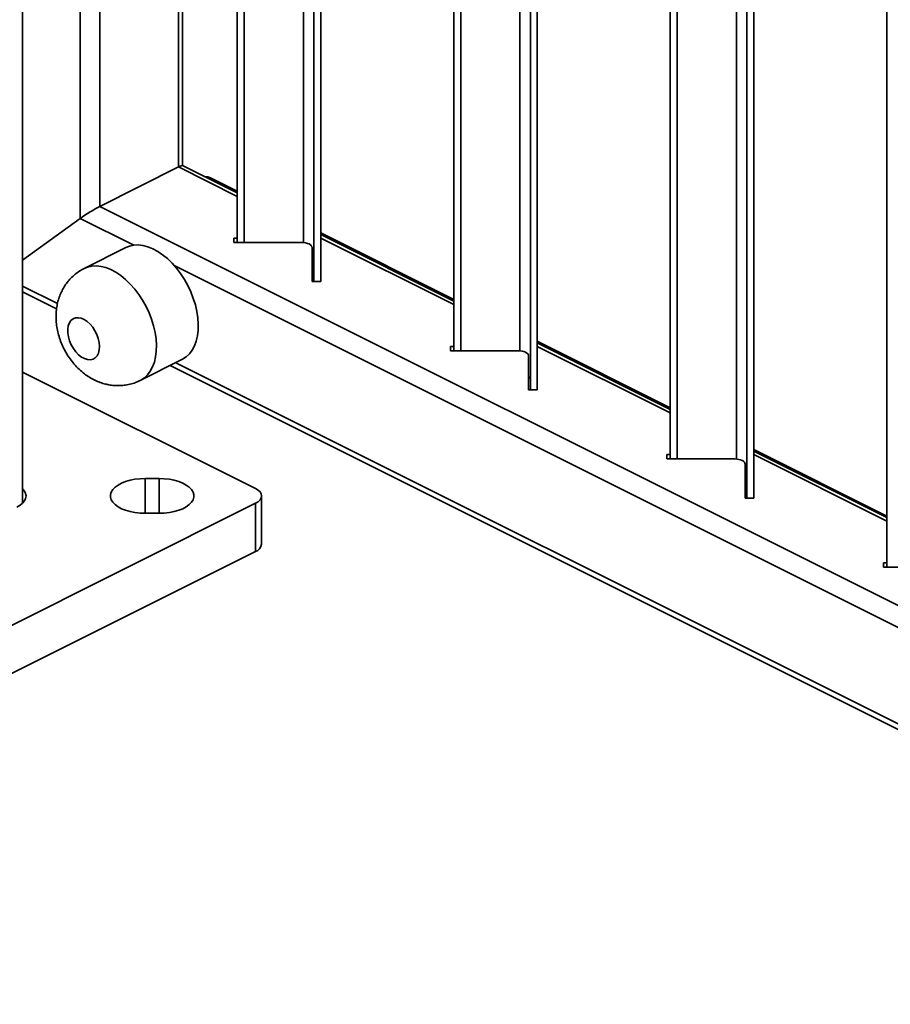
# Model space of a CAD drawing. Units: inches. Extents: x 0.2 to 30.8, y 0.2 to 10.8.
# Drawn here: x 24.8 to 25.3, y 4.7 to 5.3 of the extents above; entities that cross this region are included whole.
import ezdxf

# ---------------------------------------------------------------- set-up
doc = ezdxf.new("R2010")
doc.units = ezdxf.units.IN
doc.header["$MEASUREMENT"] = 0

msp = doc.modelspace()

# ---------------------------------------------------------------- linework, layer by layer
at = {"color": 7, "linetype": 'Continuous', "lineweight": 35}
for p, q in [((24.82166, 5.16224), (24.82166, 7.54198)), ((24.83344, 5.16946), (24.83344, 7.53398)), ((24.78715, 4.99182), (24.78715, 7.52473)), ((24.88058, 5.19303), (24.88058, 7.51881)), ((24.88302, 5.19391), (24.88302, 7.51913)), ((24.91573, 5.14785), (24.91573, 7.52011)), ((24.91989, 5.14785), (24.91989, 7.51803)), ((24.95531, 5.14781), (24.95531, 7.50032)), ((24.96156, 5.12442), (24.96156, 7.49863)), ((24.96572, 5.12442), (24.96572, 7.50071)), ((24.96573, 5.12545), (24.96573, 7.50071)), ((25.04536, 5.08303), (25.04536, 7.48266)), ((25.04952, 5.08303), (25.04952, 7.48058)), ((25.08495, 5.08299), (25.08495, 7.46286)), ((25.0912, 5.0596), (25.0912, 7.45974)), ((25.09536, 5.06063), (25.09536, 7.45766)), ((25.09536, 5.0596), (25.09536, 7.45766)), ((25.175, 5.01822), (25.175, 7.41784)), ((25.17916, 5.01822), (25.17916, 7.4026)), ((25.21458, 5.01817), (25.21458, 7.37011)), ((25.22083, 4.99478), (25.22083, 7.37061)), ((25.22499, 4.99478), (25.22499, 7.37172)), ((25.225, 4.99582), (25.225, 7.37172)), ((25.30464, 4.9534), (25.30464, 7.35302)), ((24.88058, 5.19303), (24.83344, 5.16946)), ((24.83344, 5.16946), (24.88058, 5.19303)), ((24.91573, 5.17545), (24.88058, 5.19303)), ((24.91573, 5.17755), (24.88298, 5.19393)), ((24.91573, 5.17854), (24.89962, 5.18659)), ((25.62066, 4.77584), (24.83344, 5.16946)), ((24.82166, 5.16224), (24.78715, 5.13723)), ((24.78715, 5.13723), (24.82166, 5.16224)), ((24.8537, 5.14622), (24.82166, 5.16224)), ((25.04536, 5.11372), (24.96573, 5.15354)), ((25.04536, 5.11273), (24.96573, 5.15255)), ((24.91366, 5.15045), (24.91573, 5.15045)), ((24.91366, 5.14785), (24.91366, 5.15045)), ((24.95426, 5.14785), (24.91366, 5.14785)), ((25.04536, 5.11063), (24.96573, 5.15045)), ((24.84908, 5.14481), (24.82405, 5.1323)), ((24.96053, 5.12442), (24.96053, 5.14472)), ((25.62654, 4.75979), (24.878, 5.13407)), ((24.96573, 5.12442), (24.96053, 5.12442)), ((24.96573, 5.12545), (24.96573, 5.12442)), ((24.80808, 5.11129), (24.78715, 5.12176)), ((24.78715, 5.11833), (24.80754, 5.10814)), ((25.175, 5.0489), (25.09536, 5.08872)), ((25.175, 5.04792), (25.09536, 5.08773)), ((25.0433, 5.08563), (25.04536, 5.08563)), ((25.0433, 5.08303), (25.0433, 5.08563)), ((25.0839, 5.08303), (25.0433, 5.08303)), ((25.175, 5.04582), (25.09536, 5.08563)), ((24.85759, 5.06522), (24.88262, 5.07773)), ((25.6295, 4.70058), (24.87891, 5.07588)), ((25.09016, 5.0596), (25.09016, 5.0799)), ((24.78715, 5.07028), (24.92664, 5.00053)), ((24.87548, 5.07416), (25.64026, 4.69178)), ((25.09536, 5.0596), (25.09016, 5.0596)), ((25.09536, 5.06063), (25.09536, 5.0596)), ((25.30464, 4.98408), (25.225, 5.0239)), ((25.30464, 4.9831), (25.225, 5.02292)), ((25.17293, 5.02082), (25.175, 5.02082)), ((25.17293, 5.01822), (25.17293, 5.02082)), ((25.21353, 5.01822), (25.17293, 5.01822)), ((25.30464, 4.981), (25.225, 5.02082)), ((25.2198, 4.99478), (25.2198, 5.01508)), ((24.86893, 5.00653), (24.8606, 5.00653)), ((24.8606, 4.9857), (24.8606, 5.00653)), ((24.86893, 4.9857), (24.86893, 5.00653)), ((24.9303, 4.96725), (24.9303, 4.99611)), ((25.225, 4.99478), (25.2198, 4.99478)), ((25.225, 4.99582), (25.225, 4.99478)), ((24.92664, 4.99169), (24.52005, 4.7884)), ((24.92664, 4.99169), (24.92664, 4.96283)), ((24.8606, 4.9857), (24.86893, 4.9857)), ((24.92664, 4.96283), (24.52005, 4.75953)), ((25.30257, 4.956), (25.30464, 4.956)), ((25.30257, 4.9534), (25.30257, 4.956)), ((25.34317, 4.9534), (25.30257, 4.9534))]:
    msp.add_line(p, q, dxfattribs=at)
at = {"color": 7, "linetype": 'Continuous', "lineweight": 35, "flags": 128}
for points in [[(24.89962, 5.18659), (24.89805, 5.18713), (24.89629, 5.18727)], [(24.84908, 5.14481), (24.85113, 5.14565), (24.85369, 5.14621), (24.8564, 5.14634), (24.85924, 5.14603), (24.86215, 5.14528), (24.86512, 5.1441), (24.86809, 5.14251), (24.87103, 5.14053), (24.87391, 5.13818), (24.87669, 5.13549), (24.87933, 5.1325), (24.8818, 5.12924), (24.88408, 5.12575), (24.88612, 5.12208), (24.8879, 5.11828), (24.88941, 5.11438), (24.89063, 5.11045), (24.89153, 5.10653), (24.89211, 5.10267), (24.89236, 5.09892), (24.89227, 5.09532), (24.89185, 5.09192), (24.89111, 5.08877), (24.89005, 5.0859), (24.88868, 5.08334), (24.88703, 5.08114), (24.88511, 5.07932), (24.88295, 5.0779), (24.88262, 5.07773)], [(24.96053, 5.14472), (24.96041, 5.14533), (24.96005, 5.14592), (24.95947, 5.14646), (24.95869, 5.14693), (24.95774, 5.14732), (24.95666, 5.14761), (24.95548, 5.14779), (24.95426, 5.14785)], [(24.82405, 5.1323), (24.8261, 5.13313), (24.82866, 5.1337), (24.83137, 5.13383), (24.83421, 5.13351), (24.83712, 5.13276), (24.84009, 5.13159), (24.84306, 5.13), (24.846, 5.12801), (24.84888, 5.12566), (24.85166, 5.12297), (24.8543, 5.11998), (24.85677, 5.11672), (24.85904, 5.11323), (24.86109, 5.10957), (24.86287, 5.10576), (24.86438, 5.10187), (24.8656, 5.09794), (24.8665, 5.09402), (24.86708, 5.09015), (24.86732, 5.0864), (24.86724, 5.0828), (24.86682, 5.07941), (24.86608, 5.07625), (24.86502, 5.07338), (24.86365, 5.07083), (24.862, 5.06863), (24.86008, 5.06681), (24.85792, 5.06539), (24.85759, 5.06522)], [(24.8261, 5.07773), (24.82432, 5.07828), (24.82251, 5.07926), (24.82074, 5.08063), (24.81908, 5.08236), (24.8176, 5.08436), (24.81633, 5.08658), (24.81533, 5.08893), (24.81463, 5.09132), (24.81426, 5.09368), (24.81424, 5.09591), (24.81456, 5.09793), (24.81521, 5.09967), (24.81616, 5.10108), (24.81739, 5.10209), (24.81885, 5.10267), (24.82049, 5.1028), (24.82224, 5.10248), (24.82405, 5.10171), (24.82584, 5.10053), (24.82756, 5.09897), (24.82914, 5.0971), (24.83053, 5.09498), (24.83167, 5.09269), (24.83252, 5.0903), (24.83305, 5.08792), (24.83325, 5.08562), (24.8331, 5.08348), (24.83262, 5.08159), (24.83181, 5.08001), (24.83071, 5.07879), (24.82936, 5.07799), (24.82781, 5.07764), (24.8261, 5.07773)], [(25.09016, 5.0799), (25.09004, 5.08051), (25.08969, 5.0811), (25.08911, 5.08164), (25.08833, 5.08212), (25.08738, 5.08251), (25.0863, 5.0828), (25.08512, 5.08297), (25.0839, 5.08303)], [(25.2198, 5.01508), (25.21968, 5.01569), (25.21932, 5.01628), (25.21874, 5.01682), (25.21797, 5.0173), (25.21702, 5.01769), (25.21593, 5.01798), (25.21476, 5.01816), (25.21353, 5.01822)], [(24.8606, 5.00653), (24.85749, 5.00641), (24.85446, 5.00607), (24.85156, 5.0055), (24.84886, 5.00472), (24.84643, 5.00375), (24.84431, 5.00261), (24.84255, 5.00132), (24.8412, 4.99992), (24.84029, 4.99843), (24.83982, 4.99689), (24.83982, 4.99534), (24.84029, 4.9938), (24.8412, 4.99231), (24.84255, 4.99091), (24.84431, 4.98962), (24.84643, 4.98848), (24.84886, 4.98751), (24.85156, 4.98673), (24.85446, 4.98616), (24.85749, 4.98581), (24.8606, 4.9857)], [(24.86893, 4.9857), (24.87203, 4.98581), (24.87507, 4.98616), (24.87797, 4.98673), (24.88067, 4.98751), (24.8831, 4.98848), (24.88522, 4.98962), (24.88697, 4.99091), (24.88832, 4.99231), (24.88924, 4.9938), (24.88971, 4.99534), (24.88971, 4.99689), (24.88924, 4.99843), (24.88832, 4.99992), (24.88697, 5.00132), (24.88522, 5.00261), (24.8831, 5.00375), (24.88067, 5.00472), (24.87797, 5.0055), (24.87507, 5.00607), (24.87203, 5.00641), (24.86893, 5.00653)], [(24.78715, 5.00041), (24.78719, 5.00037), (24.78831, 4.99901), (24.789, 4.99758), (24.78923, 4.99611), (24.789, 4.99465), (24.78831, 4.99322), (24.78719, 4.99186), (24.78565, 4.9906), (24.78374, 4.98948)], [(24.92664, 5.00053), (24.92819, 4.99959), (24.92934, 4.99851), (24.93006, 4.99733), (24.9303, 4.99611), (24.93006, 4.99489), (24.92934, 4.99372), (24.92819, 4.99264), (24.92664, 4.99169)]]:
    msp.add_lwpolyline(points, dxfattribs=at)
at = {"color": 7, "linetype": 'Continuous', "lineweight": 35}
for centre, radius, start, end in [((24.95932, 5.13064), 0.00225, 4.43047, 57.52969), ((25.08896, 5.06582), 0.00225, 4.43047, 57.52969), ((25.2186, 5.001), 0.00225, 4.43047, 57.52969), ((24.92482, 4.96806), 0.00554, 289.1377, 351.58375)]:
    msp.add_arc(centre, radius, start, end, dxfattribs=at)
for centre, start_param, end_param in [((24.87469, 5.18875), 0.050339, 0.735059), ((24.87469, 5.18875), 0.050339, 0.735059), ((24.82755, 5.16518), 0.735059, 2.305855), ((24.82755, 5.16518), 0.735059, 2.305855)]:
    msp.add_ellipse(centre, major_axis=(0.00832, 0.00514), ratio=0.08152, start_param=start_param, end_param=end_param, dxfattribs=at)
for points, knots in [([(24.82406, 5.13228), (24.82394, 5.13223), (24.82276, 5.13172), (24.82071, 5.13039), (24.81796, 5.12833), (24.81552, 5.12595), (24.81337, 5.12333), (24.81153, 5.1205), (24.81001, 5.11747), (24.8088, 5.11427), (24.80792, 5.11091), (24.80737, 5.10742), (24.80717, 5.1038), (24.80731, 5.10008), (24.80782, 5.09629), (24.80869, 5.09249), (24.80991, 5.08872), (24.81147, 5.08504), (24.81337, 5.08148), (24.81558, 5.07807), (24.81812, 5.07485), (24.82098, 5.07187), (24.82402, 5.06928), (24.82716, 5.06712), (24.83031, 5.06538), (24.83356, 5.064), (24.8364, 5.06312), (24.83815, 5.06276), (24.83878, 5.06264)], [0, 0, 0, 0, 0.004202, 0.0426357, 0.0805963, 0.1182123, 0.155634, 0.1930249, 0.2305652, 0.2684519, 0.3068919, 0.3460818, 0.3861697, 0.4272031, 0.4690909, 0.5116251, 0.5545371, 0.5977092, 0.641187, 0.6850952, 0.7295652, 0.7747179, 0.8205216, 0.8612147, 0.9011518, 0.9402866, 0.9786887, 1, 1, 1, 1]), ([(24.83878, 5.06264), (24.83989, 5.06247), (24.84211, 5.06213), (24.84547, 5.06208), (24.84889, 5.06239), (24.85232, 5.06313), (24.85527, 5.06409), (24.85695, 5.06495), (24.85757, 5.06526)], [0, 0, 0, 0, 0.1753273, 0.348632, 0.5205537, 0.7083434, 0.892898, 1, 1, 1, 1])]:
    msp.add_open_spline(points, degree=3, knots=knots, dxfattribs=at)

doc.saveas('drawing.dxf')
